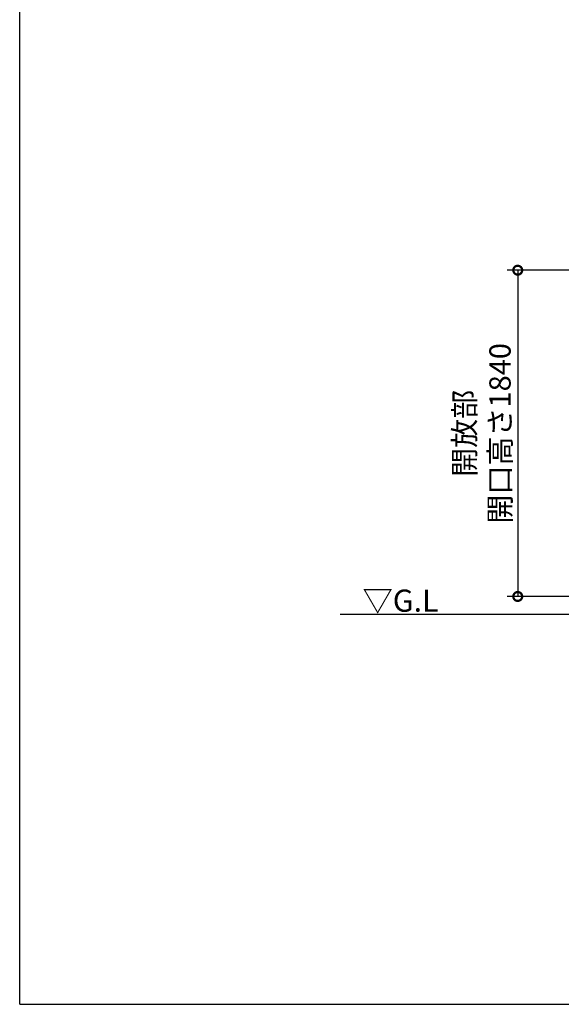
# Model space of a CAD drawing. Extents: x 220 to 16565, y -219 to 11106.
# Drawn here: x 220 to 3273, y 0 to 5553 of the extents above; entities that cross this region are included whole.
import ezdxf

# ---------------------------------------------------------------- set-up
doc = ezdxf.new("R2010")
doc.units = 0
doc.header["$LTSCALE"] = 20
doc.header["$PDMODE"] = 3
doc.header["$PDSIZE"] = 2
doc.layers.get('0').update_dxf_attribs({"linetype": 'CONTINUOUS'})
doc.layers.get('DEFPOINTS').update_dxf_attribs({"linetype": 'CONTINUOUS'})
for name, color, linetype in [('仕様書枠', 230, 'CONTINUOUS'), ('寸法', 4, 'CONTINUOUS'), ('部品1', 7, 'CONTINUOUS'), ('Ｇ．Ｌ', 30, 'CONTINUOUS')]:
    doc.layers.add(name, color=color, linetype=linetype)
doc.styles.add('STYLE1', font='isocp.shx', dxfattribs={"bigfont": 'bigfont.shx'})
doc.styles.add('STYLE2', font='txt')
doc.dimstyles.new('INABA_S40G', dxfattribs={"dimscale": 40, "dimtxt": 3, "dimasz": 2.5, "dimexe": 1.5, "dimexo": 0.5, "dimgap": 1, "dimtad": 3, "dimdec": 1, "dimdsep": 46, "dimtxsty": 'STYLE1', "dimblk1": 'DOTSMALL', "dimblk2": 'DOTSMALL', "dimsah": 1, "dimcen": 0, "dimclrt": 7, "dimadec": 0, "dimazin": 0, "dimtfac": 1, "dimtdec": 4, "dimtix": 1, "dimtmove": 0, "dimatfit": 3, "dimldrblk": 'DOTSMALL', "dimfxl": 1, "dimtolj": 1, "dimtzin": 0, "dimarcsym": 0})

# ---------------------------------------------------------------- blocks, each defined once
blk = doc.blocks.new('_DOTSMALL')
at = {"color": 0, "linetype": 'ByBlock', "ltscale": 50, "const_width": 0.5}
blk.add_lwpolyline([(-0.0625, 0, 1), (0.0625, 0, 1)], format="xyb", close=True, dxfattribs=at)
blk = doc.blocks.new('*D14')
at = {"layer": 'DEFPOINTS', "color": 0, "ltscale": 10}
for p in [(3958, 4140), (3027.2, 2300), (3795, 2300)]:
    blk.add_point(p, dxfattribs=at)
at = {"layer": '寸法', "color": 0, "lineweight": -2, "ltscale": 10}
for p, q in [((3938, 4140), (2967.2, 4140)), ((3027.2, 4140), (3027.2, 2300)), ((3775, 2300), (2967.2, 2300))]:
    blk.add_line(p, q, dxfattribs=at)
at = {"layer": '寸法', "color": 0, "lineweight": -2, "ltscale": 10, "xscale": 100, "yscale": 100, "zscale": 100}
for p, rotation in [((3027.2, 4140), 90), ((3027.2, 2300), 270)]:
    blk.add_blockref('_DOTSMALL', p, dxfattribs=dict(at, rotation=rotation))
at = {"layer": '寸法', "color": 7, "ltscale": 10, "insert": (2827.2, 3220), "char_height": 120, "attachment_point": 5, "rotation": 90, "style": 'STYLE1'}
blk.add_mtext('\\A1;開放部\\P開口高さ1840', dxfattribs=at)

msp = doc.modelspace()

# ---------------------------------------------------------------- linework, layer by layer
at = {"layer": '仕様書枠', "ltscale": 50}
for q in [(220, 11105.6), (16307.2, 0)]:
    msp.add_line((220, 0), q, dxfattribs=at)
at = {"layer": 'Ｇ．Ｌ'}
msp.add_line((2027.20621163, 2200), (14363.65077401, 2200), dxfattribs=at)

# ---------------------------------------------------------------- texts
at = {"layer": '部品1', "style": 'STYLE2'}
msp.add_text('▽G.L', height=125, dxfattribs=at).set_placement((2152.38698111, 2213.95372804))

# ---------------------------------------------------------------- dimensions: what is measured, and where the dimension line sits
at = {"layer": '寸法', "ltscale": 10}
dim = msp.add_linear_dim(base=(3027.2062116335, 2300), p1=(3957.9999599405, 4140), p2=(3794.9999599405, 2300), angle=90, text='開放部\\P開口高さ<>', dimstyle='INABA_S40G', override={"dimdec": 8, "dimadec": 8, "dimtdec": 8, "dimtix": 0}, dxfattribs=at)
dim.commit()
dim.dimension.update_dxf_attribs({"geometry": '*D14', "text_midpoint": (2827.2062116335, 3220)})

doc.saveas('drawing.dxf')
